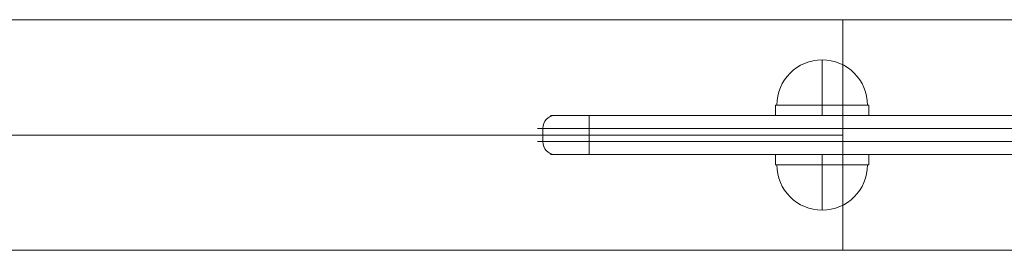
# Model space of a CAD drawing. Units: millimetres. Extents: x 64 to 5468, y -1502 to 1228.
# Drawn here: x 2207 to 2587, y -181 to -92 of the extents above; entities that cross this region are included whole.
import ezdxf

# ---------------------------------------------------------------- set-up
doc = ezdxf.new("R2010")
doc.units = ezdxf.units.MM
doc.header["$MEASUREMENT"] = 0
for name, color, linetype, lineweight in [('Level 25', 7, 'Continuous', 0), ('Level 26', 7, 'Continuous', 0), ('Level 27', 7, 'Continuous', 0)]:
    doc.layers.add(name, color=color, linetype=linetype, lineweight=lineweight)

# ---------------------------------------------------------------- blocks, each defined once
blk = doc.blocks.new('From Cone_1')
at = {"layer": 'Level 25', "color": 252, "lineweight": 0}
for p, q in [((2524.318811, -92.277006), (2524.318811, -181.277006)), ((2524.318811, -92.277006), (3008.318811, -92.277006)), ((3008.318811, -92.277006), (3008.318811, -181.277006)), ((2524.318811, -181.277006), (3008.318811, -181.277006))]:
    blk.add_line(p, q, dxfattribs=at)
blk = doc.blocks.new('From Surface_16')
at = {"layer": 'Level 25', "color": 252, "lineweight": 0}
for p, q in [((2534.318811, -144.277006), (2498.318811, -144.277006)), ((2498.318811, -148.277006), (2498.318811, -144.277006)), ((2516.318811, -148.277006), (2516.318811, -144.277006)), ((2534.318811, -148.277006), (2534.318811, -144.277006)), ((2534.318811, -148.277006), (2498.318811, -148.277006))]:
    blk.add_line(p, q, dxfattribs=at)
blk = doc.blocks.new('From Surface_17')
at = {"layer": 'Level 25', "color": 252, "lineweight": 0}
for p, q in [((2534.318811, -125.277006), (2498.318811, -125.277006)), ((2498.318811, -125.277006), (2498.318811, -129.277006)), ((2516.318811, -125.277006), (2516.318811, -129.277006)), ((2534.318811, -125.277006), (2534.318811, -129.277006)), ((2534.318811, -129.277006), (2498.318811, -129.277006))]:
    blk.add_line(p, q, dxfattribs=at)
blk = doc.blocks.new('From Surface_20')
at = {"layer": 'Level 26', "color": 7, "lineweight": 0}
for q in [(2498.818811, -148.277006), (2516.318811, -165.777006), (2533.818811, -148.277006)]:
    blk.add_line((2516.318811, -148.277006), q, dxfattribs=at)
for start, end in [(180, 270), (270, 0)]:
    blk.add_arc((2516.318811, -148.277006), 17.5, start, end, dxfattribs=at)
blk = doc.blocks.new('From Surface_21')
at = {"layer": 'Level 26', "color": 7, "lineweight": 0}
for q in [(2516.318811, -107.777006), (2498.818811, -125.277006), (2533.818811, -125.277006)]:
    blk.add_line((2516.318811, -125.277006), q, dxfattribs=at)
at = {"layer": 'Level 26', "color": 7, "lineweight": 0, "extrusion": (0, 0, -1)}
for start, end in [(360, 90), (90, 180)]:
    blk.add_arc((-2516.318811, -125.277006), 17.5, start, end, dxfattribs=at)
blk = doc.blocks.new('From Surface_36')
at = {"layer": 'Level 25', "color": 252, "lineweight": 0}
for p, q in [((2524.318811, -92.277006), (2141.635379, -92.277006)), ((2524.318811, -181.277006), (2524.318811, -92.277006)), ((2524.318811, -136.777006), (2124.605966, -136.777006)), ((2524.318811, -136.777006), (2158.664791, -136.777006)), ((2524.318811, -181.277006), (2141.635379, -181.277006))]:
    blk.add_line(p, q, dxfattribs=at)
at = {"layer": 'Level 25', "color": 252, "lineweight": 0, "extrusion": (0, 0, -1)}
blk.add_ellipse((2141.635379, -136.777006), major_axis=(0, 44.5), ratio=0.3826834324, dxfattribs=at)
blk = doc.blocks.new('From Surface_67')
at = {"layer": 'Level 27', "color": 160, "lineweight": 0}
for p, q in [((2408.578906, -134.277006), (3124.058715, -134.277006)), ((2408.578906, -134.277006), (2408.578906, -139.277006)), ((3124.058715, -134.277006), (3124.058715, -139.277006)), ((2408.578906, -139.277006), (3124.058715, -139.277006))]:
    blk.add_line(p, q, dxfattribs=at)
blk = doc.blocks.new('From Surface_68')
at = {"layer": 'Level 27', "color": 160, "lineweight": 0}
for p, q in [((2406.465902, -134.277006), (2426.465902, -134.277006)), ((2408.578906, -134.277006), (2408.578906, -139.277006)), ((2426.465902, -134.277006), (2426.465902, -139.277006)), ((2406.465902, -139.277006), (2426.465902, -139.277006))]:
    blk.add_line(p, q, dxfattribs=at)
blk = doc.blocks.new('From Surface_69')
at = {"layer": 'Level 27', "color": 160, "lineweight": 0}
for p, q in [((2426.465902, -139.277006), (2426.465902, -144.277006)), ((2426.465902, -139.277006), (2681.502135, -139.277006)), ((2681.502135, -139.277006), (2681.502135, -144.277006)), ((2426.465902, -144.277006), (2681.502135, -144.277006))]:
    blk.add_line(p, q, dxfattribs=at)
blk = doc.blocks.new('From Surface_70')
at = {"layer": 'Level 27', "color": 160, "lineweight": 0}
for p, q in [((2426.465902, -139.277006), (2406.465902, -139.277006)), ((2426.465902, -139.277006), (2426.465902, -144.277006)), ((2426.465902, -144.277006), (2411.465902, -144.277006))]:
    blk.add_line(p, q, dxfattribs=at)
at = {"layer": 'Level 27', "color": 160, "lineweight": 0, "extrusion": (0, 0, -1)}
blk.add_ellipse((2413.050655, -139.277006), major_axis=(0, 5), ratio=0.8943497615, start_param=3.1415926536, end_param=4.7123889804, dxfattribs=at)
blk = doc.blocks.new('From Surface_71')
at = {"layer": 'Level 27', "color": 160, "lineweight": 0}
for p, q in [((2408.578906, -139.277006), (3124.058715, -139.277006)), ((2413.050655, -144.277006), (3119.586967, -144.277006))]:
    blk.add_line(p, q, dxfattribs=at)
at = {"layer": 'Level 27', "color": 160, "lineweight": 0, "extrusion": (0, 0, -1)}
blk.add_ellipse((2413.050655, -139.277006), major_axis=(0, 5), ratio=0.8943497615, start_param=3.1415926536, end_param=4.7123889804, dxfattribs=at)
at = {"layer": 'Level 27', "color": 160, "lineweight": 0}
blk.add_ellipse((3119.586967, -139.277006), major_axis=(0, 5), ratio=0.8943497615, start_param=3.1415926536, end_param=4.7123889804, dxfattribs=at)
blk = doc.blocks.new('From Surface_73')
at = {"layer": 'Level 27', "color": 160, "lineweight": 0}
for p, q in [((2426.465902, -129.277006), (2426.465902, -134.277006)), ((2681.502135, -129.277006), (2426.465902, -129.277006)), ((2681.502135, -129.277006), (2681.502135, -134.277006)), ((2681.502135, -134.277006), (2426.465902, -134.277006))]:
    blk.add_line(p, q, dxfattribs=at)
blk = doc.blocks.new('From Surface_74')
at = {"layer": 'Level 27', "color": 160, "lineweight": 0}
for p, q in [((2426.465902, -129.277006), (2411.465902, -129.277006)), ((2426.465902, -129.277006), (2426.465902, -134.277006)), ((2426.465902, -134.277006), (2406.465902, -134.277006))]:
    blk.add_line(p, q, dxfattribs=at)
at = {"layer": 'Level 27', "color": 160, "lineweight": 0, "extrusion": (0, 0, -1)}
blk.add_ellipse((2413.050655, -134.277006), major_axis=(0, 5), ratio=0.8943497615, start_param=4.7123889804, end_param=6.2831853072, dxfattribs=at)
blk = doc.blocks.new('From Surface_75')
at = {"layer": 'Level 27', "color": 160, "lineweight": 0}
for p, q in [((2413.050655, -129.277006), (3119.586967, -129.277006)), ((2408.578906, -134.277006), (3124.058715, -134.277006))]:
    blk.add_line(p, q, dxfattribs=at)
at = {"layer": 'Level 27', "color": 160, "lineweight": 0, "extrusion": (0, 0, -1)}
blk.add_ellipse((2413.050655, -134.277006), major_axis=(0, 5), ratio=0.8943497615, start_param=4.7123889804, end_param=6.2831853072, dxfattribs=at)
at = {"layer": 'Level 27', "color": 160, "lineweight": 0}
blk.add_ellipse((3119.586967, -134.277006), major_axis=(0, 5), ratio=0.8943497615, start_param=4.7123889804, end_param=6.2831853072, dxfattribs=at)
blk = doc.blocks.new('SE57')
at = {"layer": 'Level 25', "color": 252, "lineweight": 0, "flags": 128}
for points in [[(-268, 7.5), (-268, 7.5), (-268, 11.5), (-268, 11.5), (-268, 7.5)], [(-268, 7.5), (-232, 7.5), (-232, 11.5), (-268, 11.5), (-268, 7.5)], [(-268, 11.5), (-268, 11.5), (-232, 11.5), (-232, 11.5), (-268, 11.5), (-232, 11.5)], [(-244, 11.5), (-256, 11.5)], [(-232, 7.5), (-232, 7.5), (-232, 11.5), (-232, 11.5), (-232, 7.5)], [(-268, 7.5), (-268, 7.5), (-232, 7.5), (-232, 7.5), (-268, 7.5)], [(-244, 7.5), (-256, 7.5)], [(-268, -7.5), (-268, -7.5), (-268, -11.5), (-268, -11.5), (-268, -7.5)], [(-268, -7.5), (-232, -7.5), (-232, -11.5), (-268, -11.5), (-268, -7.5)], [(-268, -7.5), (-268, -7.5), (-232, -7.5), (-232, -7.5), (-268, -7.5)], [(-244, -7.5), (-256, -7.5)], [(-232, -7.5), (-232, -7.5), (-232, -11.5), (-232, -11.5), (-232, -7.5)], [(-268, -11.5), (-268, -11.5), (-232, -11.5), (-232, -11.5), (-268, -11.5), (-232, -11.5)], [(-244, -11.5), (-256, -11.5)]]:
    blk.add_lwpolyline(points, close=True, dxfattribs=at)
at = {"layer": 'Level 27', "color": 160, "lineweight": 0, "flags": 128}
for points in [[(339.852909, 7.5), (84.816676, 7.5), (-84.816676, 7.5), (84.816676, 7.5), (-84.816676, 7.5), (-339.852909, 7.5), (-354.852909, 7.5), (-339.852909, 7.5), (-353.268156, 7.5), (353.268156, 7.5), (339.852909, 7.5), (354.852909, 7.5)], [(-256.5, 7.5), (-243.5, 7.5)], [(-339.852909, 2.5), (-84.816676, 2.5), (-84.816676, -2.5), (-339.852909, -2.5), (-339.852909, 2.5)], [(-339.852909, -7.5), (-84.816676, -7.5), (84.816676, -7.5), (339.852909, -7.5), (354.852909, -7.5), (-353.268156, -7.5), (353.268156, -7.5), (-354.852909, -7.5), (-339.852909, -7.5)], [(-256.5, -7.5), (-243.5, -7.5)]]:
    blk.add_lwpolyline(points, close=True, dxfattribs=at)
at = {"layer": 'Level 25', "color": 252, "lineweight": 0}
for name in ['From Surface_36', 'From Cone_1', 'From Surface_17', 'From Surface_16']:
    blk.add_blockref(name, (-2766.318811, 136.777006), dxfattribs=at)
at = {"layer": 'Level 26', "color": 7, "lineweight": 0}
for name in ['From Surface_21', 'From Surface_20']:
    blk.add_blockref(name, (-2766.318811, 136.777006), dxfattribs=at)
at = {"layer": 'Level 27', "color": 160, "lineweight": 0}
for name in ['From Surface_74', 'From Surface_75', 'From Surface_73', 'From Surface_68', 'From Surface_67', 'From Surface_70', 'From Surface_71', 'From Surface_69']:
    blk.add_blockref(name, (-2766.318811, 136.777006), dxfattribs=at)

msp = doc.modelspace()

# ---------------------------------------------------------------- block references
at = {"layer": 'Level 25', "color": 252, "lineweight": 0}
msp.add_blockref('SE57', (2766.318811, -136.777006), dxfattribs=at)

doc.saveas('drawing.dxf')
